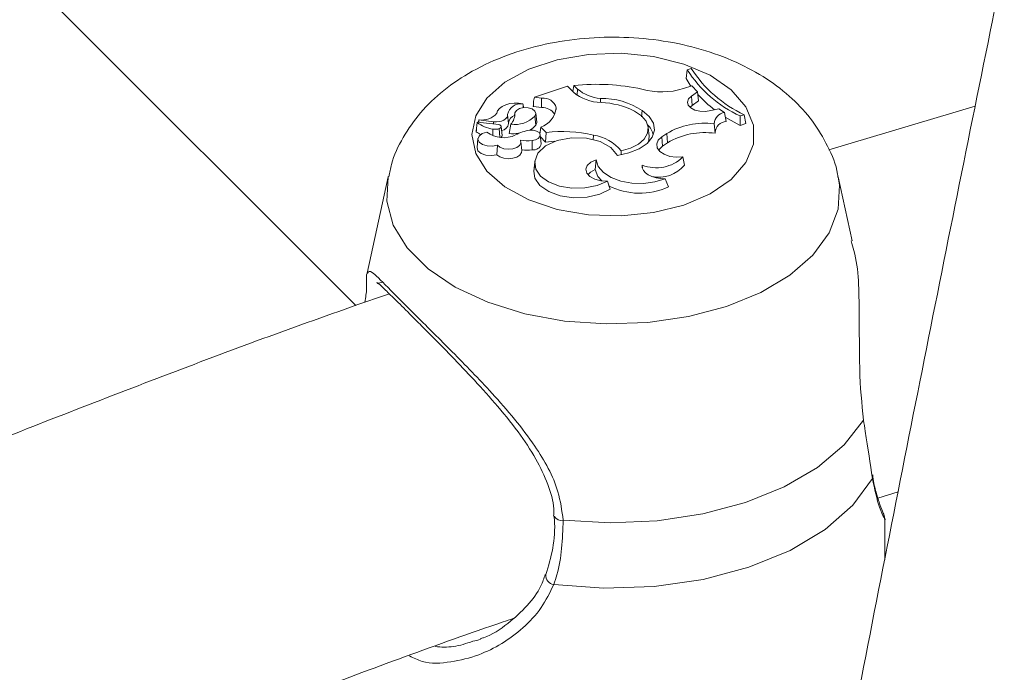
# Model space of a CAD drawing. Units: millimetres. Extents: x 0 to 42, y 0 to 29.8.
# Drawn here: x 32.1 to 32.3, y 24.3 to 24.4 of the extents above; entities that cross this region are included whole.
import ezdxf

# ---------------------------------------------------------------- set-up
doc = ezdxf.new("R2010")
doc.units = ezdxf.units.MM

msp = doc.modelspace()

# ---------------------------------------------------------------- linework, layer by layer
at = {"color": 7, "linetype": 'Continuous', "lineweight": 15}
for p, q in [((32.18282210412257, 24.37567688652226), (32.02898547355807, 24.52949684856745)), ((32.24385015345334, 24.41909501266784), (32.24363970964613, 24.41750842962094)), ((32.24459375491587, 24.41934285296509), (32.24385015345334, 24.41909501266784)), ((32.222995642314, 24.4162149687419), (32.22279446748415, 24.41508292674267)), ((32.22366355788604, 24.41554712553988), (32.222995642314, 24.4162149687419)), ((32.22180944963101, 24.41606783786711), (32.21575351515586, 24.41404941176641)), ((32.22288203530464, 24.41499536841033), (32.22180944963101, 24.41606783786711)), ((32.24315685105822, 24.41562702948298), (32.24470691073934, 24.41613616289616)), ((32.24461076797458, 24.41421858994721), (32.24574311316491, 24.41503072079121)), ((32.24574311316491, 24.41503072079121), (32.24470691073934, 24.41613616289616)), ((32.24574311316491, 24.41503072079121), (32.24595238388256, 24.41338663222897)), ((32.21357464863948, 24.41284383136669), (32.21363514510242, 24.41269674759304)), ((32.21369736987475, 24.41211715465668), (32.21363513947707, 24.41269684533351)), ((32.21575351515586, 24.41404941176641), (32.21554859982002, 24.41330980356224)), ((32.21703509077975, 24.41386544197923), (32.21575351515586, 24.41404941176641)), ((32.21703509077975, 24.41386544197923), (32.21700496223939, 24.41213259693272)), ((32.22786515677218, 24.41381239365458), (32.2278572470598, 24.4130740492309)), ((32.24474540235315, 24.41252097135409), (32.24436232241083, 24.41218625105609)), ((32.24461076797458, 24.41421858994721), (32.24474540235315, 24.41252097135409)), ((32.24474540235315, 24.41252097135409), (32.24595238388256, 24.41338663222897)), ((32.21095102519883, 24.40917626490986), (32.21077638291449, 24.41080309854411)), ((32.21212732221701, 24.41117137849379), (32.21207281278134, 24.41066548743792)), ((32.21700496223939, 24.41213259693274), (32.21552280404192, 24.41234536028676)), ((32.21616094161344, 24.40945778270793), (32.21598629932909, 24.41108461634222)), ((32.21974814482002, 24.41207048338303), (32.21971671465559, 24.41177745774917)), ((32.23553527763029, 24.41157363561843), (32.23544517882028, 24.41043262807898)), ((32.24816787129514, 24.41156790884522), (32.24964752201694, 24.41191910530963)), ((32.2507322895872, 24.41124695938858), (32.24964752201694, 24.41191910530963)), ((32.2507322895872, 24.41124695938858), (32.25101456210946, 24.40958715892432)), ((32.25360818799865, 24.41057631011208), (32.25434148941191, 24.41082071743156)), ((32.25434148941191, 24.41082071743156), (32.25464034737968, 24.40917060542451)), ((32.29687645356223, 24.41241306271916), (32.26993481457343, 24.40433169030726)), ((32.20515718537152, 24.40939212714564), (32.20498254308718, 24.40776529351139)), ((32.20914549149539, 24.40898654463022), (32.20526778906046, 24.40943671539982)), ((32.20547115983805, 24.40986799725288), (32.20542292784761, 24.4094187050062)), ((32.20821254366633, 24.40952655601073), (32.20549492625118, 24.40984286314369)), ((32.21135565953789, 24.40906185038184), (32.21108971053292, 24.40734921225213)), ((32.2158229685639, 24.41056057246863), (32.21598352418778, 24.40888732376354)), ((32.24879059234812, 24.40915082488011), (32.24898644730536, 24.40739413321683)), ((32.25360818799865, 24.41057631011208), (32.25358723901574, 24.40881960733866)), ((32.25358723901574, 24.40881960733866), (32.25464034737968, 24.40917060542451)), ((32.20978621011476, 24.40700092216289), (32.20961156783041, 24.40862775579715)), ((32.21689329852441, 24.40849520613529), (32.21671984376934, 24.40725158324655)), ((32.21696406100371, 24.40545983423426), (32.21678941871937, 24.40708666786852)), ((32.21689329852441, 24.40849520613529), (32.21786954032704, 24.40751907011057)), ((32.21786954032704, 24.40751907011057), (32.21778255890617, 24.40577093596142)), ((32.23682308921963, 24.40686108403673), (32.23664844693528, 24.40848791767102)), ((32.23916729015066, 24.406736882395), (32.24007585828017, 24.40734540818245)), ((32.24007585828017, 24.40734540818245), (32.24020839711026, 24.40564637785247)), ((32.20532805973946, 24.40642113675097), (32.20515341745512, 24.40479430311672)), ((32.21340910616159, 24.40420783233309), (32.21323446387726, 24.40583466596734)), ((32.2152893737384, 24.40606695430233), (32.2153211082103, 24.40433422987739)), ((32.21682822642446, 24.4067251650392), (32.21778255890617, 24.40577093596142)), ((32.2265667478954, 24.40706691628312), (32.22653407317858, 24.40618999542752)), ((32.23916729015066, 24.406736882395), (32.2392998289819, 24.40503785206581)), ((32.2392998289819, 24.40503785206581), (32.24020839711026, 24.40564637785247)), ((32.20889683547948, 24.40522842633657), (32.20882351668062, 24.40345189269788)), ((32.23171017423665, 24.40412951779028), (32.23167288922852, 24.40349958037171)), ((32.21579306356819, 24.40204210364519), (32.21561842128384, 24.40041527001092)), ((32.21582584889015, 24.40242948343243), (32.2156512066058, 24.40080264979816)), ((32.22705511823265, 24.40251195958966), (32.22690188318241, 24.40070813044562)), ((32.24305909348818, 24.4030247118129), (32.24333548037246, 24.40154100913313)), ((32.2156512066058, 24.40080264979816), (32.21563624269783, 24.400549542038)), ((32.23555094147398, 24.40153775597634), (32.23559817638548, 24.40101961189739)), ((32.18878465176212, 24.39936396692108), (32.18492479693255, 24.38162905581704)), ((32.22918921266055, 24.39859811574753), (32.22967223966672, 24.39711937346127)), ((32.23977624238685, 24.39901675181018), (32.24037578786583, 24.397526027956)), ((32.27419543100996, 24.38760729082058), (32.27163668894691, 24.39936396692107)), ((32.18788061720181, 24.37999676940978), (32.18698063922448, 24.37981378083339)), ((32.27895410763018, 24.34018327848007), (32.28268918869527, 24.34137235853707)), ((32.28021067034817, 24.32879815284213), (32.28021067034817, 24.33631352143225))]:
    msp.add_line(p, q, dxfattribs=at)
at = {"color": 8, "linetype": 'Continuous', "lineweight": 15}
for p, q in [((32.22366355788604, 24.41554712553988), (32.22356336532295, 24.41443396235747)), ((32.20821254366633, 24.40952655601073), (32.20820372813738, 24.40909587595276)), ((32.20807793474257, 24.40816312047421), (32.20804299531609, 24.40696284415186)), ((32.20925861140409, 24.40824874163224), (32.20934013726595, 24.40665945487568))]:
    msp.add_line(p, q, dxfattribs=at)
at = {"color": 7, "linetype": 'Continuous', "lineweight": 15, "flags": 128}
for points in [[(32.24320806391481, 24.39415929074659), (32.23766605933434, 24.39277923400205), (32.23172213280421, 24.39217419340338), (32.22569672294219, 24.39237678684585), (32.21991466115355, 24.39337609246456), (32.21468765988597, 24.39511823743493), (32.21029750813072, 24.39750930227068), (32.2069808801053, 24.40042038404759), (32.204916576085, 24.40369454559359), (32.20421588323393, 24.40715527601223), (32.20491657608501, 24.41061600643087), (32.2069808801053, 24.41389016797686), (32.21029750813072, 24.41680124975377), (32.21468765988597, 24.41919231458952), (32.21991466115356, 24.42093445955989), (32.22569672294219, 24.4219337651786), (32.23172213280421, 24.42213635862107), (32.23766605933434, 24.4215313180224), (32.24320806391481, 24.42015126127786), (32.24804937564421, 24.41807058760376), (32.25192899815405, 24.41540146665644), (32.25463777999064, 24.41228779143705), (32.25602969002403, 24.40889742098259), (32.25602969002403, 24.40541313104186), (32.25463777999064, 24.40202276058741), (32.25192899815405, 24.39890908536801), (32.24804937564421, 24.39623996442069), (32.24320806391481, 24.39415929074659)], [(32.24363970964613, 24.41750842962094), (32.24441751744968, 24.4162697177282), (32.24454842083176, 24.41608410521831)], [(32.21357464863948, 24.41284383136669), (32.21278016127705, 24.41295183254954), (32.21196395082909, 24.41295374932584), (32.21116796768638, 24.41284948317991), (32.21043312262625, 24.41264439303063), (32.2097971841403, 24.41234901980151), (32.20929283726468, 24.41197854465377), (32.20894600368246, 24.41155200872718), (32.20877450943877, 24.41109133449145)], [(32.24461076797458, 24.41421858994721), (32.2440949537503, 24.4137183247281), (32.24389936316007, 24.4131471986069), (32.24404661462933, 24.4125712575707), (32.24451967975006, 24.41205710441146), (32.24526385247451, 24.41166419666692), (32.24619307541479, 24.41143797085077), (32.24719989166424, 24.4114045880976), (32.24816787129514, 24.41156790884522)], [(32.20821254366633, 24.40952655601073), (32.20871180992984, 24.40950022088736), (32.20920787815032, 24.40954210584456), (32.20967316644083, 24.40964988203701), (32.21008180430916, 24.40981755700111), (32.21041107108299, 24.41003580784192), (32.21064265920187, 24.41029249959538), (32.21076369213584, 24.41057335994446), (32.21076744033317, 24.41086277277408)], [(32.2158229685639, 24.41056057246863), (32.21598992726578, 24.41102600119727), (32.21580762042798, 24.4114895067855), (32.21530885728872, 24.41186767346324), (32.21458339881831, 24.41209244365914), (32.21376180369504, 24.41212336612632), (32.21299193203458, 24.41195487583714), (32.21241233542951, 24.41161729550522), (32.21212732221701, 24.41117137849379)], [(32.23098473282619, 24.40332664138882), (32.23311771973906, 24.4037646680044), (32.23498004402732, 24.40450780303847), (32.2364435896007, 24.4055049235176), (32.23740767381334, 24.40668743388187), (32.23780597379075, 24.407973984924), (32.23761108902265, 24.40927607009844), (32.23683642634407, 24.41050411420993), (32.23553527763029, 24.41157363561843)], [(32.23171017423665, 24.40412951779028), (32.23343064729175, 24.40464572923221), (32.23486626113989, 24.40539811839471), (32.23592211801441, 24.40633695041956), (32.2365284230611, 24.40740016609601), (32.23664509795741, 24.40851748413408), (32.23626443019271, 24.40961504693859), (32.23541158288503, 24.4106203027861), (32.23414293143424, 24.41146680168037)], [(32.20551634466342, 24.40989321054069), (32.20550152449855, 24.40989155910825), (32.20548839741856, 24.40988725839159), (32.20547834211499, 24.40988076008001), (32.20547241466141, 24.40987274666859), (32.20547123759766, 24.40986405977805), (32.20547493454666, 24.4098556117623), (32.20548311723071, 24.40984828988706), (32.20549492625118, 24.40984286314369)], [(32.21598352418778, 24.40888732376354), (32.2161648618515, 24.40939582610727), (32.21616094161344, 24.40945778270793)], [(32.25084299520798, 24.41036662991348), (32.25191808176315, 24.40971823464987), (32.25358723901574, 24.40881960733866)], [(32.20498254308718, 24.40776529351139), (32.20498865485327, 24.40772226118317), (32.20501629571304, 24.40768133174169)], [(32.20694556648952, 24.40760944691963), (32.20609359056536, 24.40733131951292), (32.20551843671502, 24.40687413975974), (32.20532386949729, 24.40632038829612), (32.20554499114004, 24.40576996843708), (32.20614190868299, 24.40532218243679), (32.20700693113972, 24.40505781618713), (32.20798399822562, 24.40502456448703), (32.20889683547948, 24.40522842633657)], [(32.2152893737384, 24.40606695430233), (32.21592412772745, 24.40618069673262), (32.21643192168579, 24.40642824370518), (32.21673246941062, 24.40677045610439), (32.21677825195217, 24.4071532274691), (32.21656203073199, 24.40751603864795), (32.21611799201883, 24.40780152635135), (32.21551634181179, 24.40796455273691), (32.21485220572184, 24.407979342056)], [(32.20889683547948, 24.40522842633657), (32.20937674860247, 24.40482468901999), (32.2100801720856, 24.40455108298694), (32.21090857816753, 24.40444593193654), (32.21174593291042, 24.40452396426191), (32.21247494894725, 24.40477425006021), (32.21299351379557, 24.40516173207222), (32.21322899264173, 24.40563213611444), (32.21314840222017, 24.40611957320495)], [(32.23098473282619, 24.40332664138882), (32.22979702537812, 24.40476215568693), (32.22781185909607, 24.40586554682308), (32.22528199837059, 24.40649632380134), (32.22252956166108, 24.40657417195995), (32.21990500726097, 24.4060891791608), (32.21774251064936, 24.40510309786785), (32.21631741507736, 24.40374148241844), (32.21581117305956, 24.40217770262164)], [(32.21944143150107, 24.40593458553938), (32.21887455145037, 24.4058918059534), (32.21778255890617, 24.40577093596142)], [(32.23670156823631, 24.40575198778972), (32.23682396433075, 24.40685280740219), (32.23682308921963, 24.40686108403673)], [(32.23916729015066, 24.406736882395), (32.23851672436693, 24.40613036118882), (32.23822236249575, 24.40543751250102), (32.23831297289851, 24.40472604931819), (32.2387797001049, 24.40406550384526), (32.23957693026932, 24.40352043203439), (32.24062674907024, 24.40314410444937), (32.24182655637634, 24.40297330006541), (32.24305909348818, 24.4030247118129)], [(32.20515341745512, 24.40479430311672), (32.20515203315016, 24.40478029634233), (32.20531926050711, 24.40418404068239), (32.20589766395294, 24.40368070404436), (32.20678423156752, 24.4033599291749), (32.20782106831585, 24.40327884511685), (32.20882351668062, 24.40345189269788)], [(32.20882351668062, 24.40345189269788), (32.20935146192959, 24.40306683392063), (32.21007622072249, 24.40280972493651), (32.21090979675315, 24.40271178253255), (32.2117509817129, 24.40278489834753), (32.21249764345793, 24.4030201950533), (32.21305912634364, 24.40338910419208), (32.21336725814445, 24.40384683480466), (32.21340910616159, 24.40420783233309)], [(32.2392998289819, 24.40503785206581), (32.23866237980786, 24.40443628331852), (32.23857103194668, 24.40429248121632)], [(32.21581117305956, 24.40217770262164), (32.21595858473516, 24.40079794167825), (32.21682181654417, 24.39950850529073), (32.2183200460126, 24.39843012051963), (32.22031299724817, 24.39766375413219), (32.22261407466009, 24.39728115930843), (32.2250078334891, 24.39731815755063), (32.22727015142103, 24.39777128479566), (32.22918921266055, 24.39859811574753)], [(32.22705511823265, 24.40251195958966), (32.22608501378026, 24.40206637311874), (32.22543196058552, 24.40145805451598), (32.2251724379992, 24.40075824424412), (32.22533683882708, 24.40004889739611), (32.22590591001493, 24.39941308589752), (32.22681300738222, 24.39892526991643), (32.2279519003519, 24.39864257779984), (32.22918921266055, 24.39859811574753)], [(32.22705511823265, 24.40251195958966), (32.22746183026742, 24.40129850810269), (32.22840923906749, 24.40019014843876), (32.22983006916515, 24.39926558518115), (32.23162342746189, 24.39859047153636), (32.23366196764407, 24.39821274730209), (32.23580093304042, 24.3981592346638), (32.2378884357885, 24.39843373355218), (32.23977624238685, 24.39901675181018)], [(32.21561842128384, 24.40041527001092), (32.2158035180795, 24.39910225946516), (32.21674009538071, 24.39775629406645), (32.21835360674882, 24.39664438868481), (32.22048492321493, 24.3958762025147), (32.22292384843435, 24.39552749620809), (32.22542984883349, 24.39563266014864), (32.22775577569838, 24.3961813227767), (32.22967223966672, 24.39711937346127)], [(32.22690188318239, 24.4007081304456), (32.22602290465584, 24.40022915565973), (32.22555868402941, 24.39973404036321)], [(32.22690188318239, 24.4007081304456), (32.22740741667582, 24.39945412670264), (32.22812845322147, 24.39862098118065)], [(32.23555094147398, 24.40153775597634), (32.23557897710261, 24.40104410733743), (32.23578492411885, 24.40056471613338), (32.23615970568488, 24.40012071088683), (32.23668680380721, 24.39973166053197), (32.23734298734488, 24.39941471194), (32.23809933589088, 24.39918383419389), (32.23892251440014, 24.39904920291983), (32.23977624238685, 24.39901675181018)], [(32.27630199554128, 24.35456294703593), (32.27273523455857, 24.34998915504532), (32.26781955088847, 24.34585317322264), (32.26171087504668, 24.34228619914319), (32.25460298048124, 24.33940138087447), (32.24672133688055, 24.3372902278037), (32.23831595804404, 24.33601970786641), (32.22965347118875, 24.33563012325499), (32.22100865926112, 24.33613383199194)], [(32.27793169203185, 24.34383275984584), (32.27434817491964, 24.33888605786612), (32.2692416122273, 24.33440732806853), (32.26278821527021, 24.33055111724246), (32.25521067035135, 24.32745049101801), (32.24677045456167, 24.32521244219219), (32.23775881303342, 24.32391419874617), (32.22848670899242, 24.32360055895214), (32.21927409340141, 24.3242823455267)], [(32.27800094559892, 24.3444715134702), (32.27801578176965, 24.34429177112384), (32.27793169203185, 24.34383275984584)]]:
    msp.add_lwpolyline(points, dxfattribs=at)
at = {"color": 8, "linetype": 'Continuous', "lineweight": 15, "flags": 128}
for points in [[(32.25108652594118, 24.37548568254336), (32.24408705194946, 24.37362666081294), (32.2366150344254, 24.37254177103434), (32.22892492396409, 24.37226795782778), (32.22127859805402, 24.37281454557361), (32.21393644315331, 24.37416292088172), (32.20714848754115, 24.37626716644817), (32.20114588690465, 24.37905562471397), (32.19613305260918, 24.38243333807726), (32.19228069071443, 24.38628528256058), (32.18971998878432, 24.39048028481445), (32.18853814845187, 24.39487548906845), (32.18877541587212, 24.39932122191319), (32.18879295647128, 24.39940188160811)], [(32.27164222391028, 24.39933842511309), (32.27188319225712, 24.3978430633068), (32.27164592483686, 24.39339733046206), (32.26999762952132, 24.38905246312654), (32.26699443703055, 24.38495642054626), (32.26273861748288, 24.38124868853862), (32.25737509770874, 24.37805552947022), (32.25108652594118, 24.37548568254336)]]:
    msp.add_lwpolyline(points, dxfattribs=at)
at = {"color": 7, "linetype": 'Continuous', "lineweight": 15}
for centre, radius, start, end in [((32.26313742305287, 24.43134007893747), 0.02284601533206215, 212.4105722195973, 245.3479195386752), ((32.26403406083777, 24.4317430758088), 0.02305842624531863, 212.5322357104474, 245.1434177683435), ((32.22704399152878, 24.37485140411085), 0.0415612031870159, 78.24101723076969, 95.58986942083085), ((32.22813562221058, 24.42115819889415), 0.008098188374599698, 229.5536253305925, 268.8632933559865), ((32.2283550642059, 24.42095456852883), 0.007158957412087573, 229.0550394298621, 266.0760231483939), ((32.23919399216761, 24.42805797565863), 0.01304732437738788, 253.6172816422911, 287.6817511953363), ((32.26212417272156, 24.42935345731544), 0.02204906055466193, 222.2679450379106, 233.0438906364942), ((32.21331719807266, 24.41022917450553), 0.002627301142996229, 84.37653345144933, 166.0450230339587), ((32.21737689246707, 24.41143421996984), 0.002455131127326452, 15.02002312737486, 98.00267421922491), ((32.22814707622908, 24.40051973809557), 0.01329564479033541, 56.24203400125995, 91.21498475170834), ((32.22749682279566, 24.39848753315007), 0.01458191248147685, 62.88502437464935, 88.1209075582116), ((32.20616354760232, 24.41316238442862), 0.003332622023823346, 258.8018706998754, 321.5780773402192), ((32.21272573324567, 24.40903261840921), 0.001795251012775479, 109.8369753051204, 173.4710405083123), ((32.20915372767607, 24.4110632148996), 0.002975561099528706, 317.7318921779554, 2.083198050448801), ((32.21550785894571, 24.41239572995379), 5.254006822884537e-05, 109.9309871417889, 286.5260622540677), ((32.21538232739088, 24.41262914224822), 0.004401415857680661, 290.0775718113269, 352.7079440970296), ((32.2171140224351, 24.40923665391191), 0.002897995877528225, 35.0726113722045, 92.15671970311557), ((32.25109284165598, 24.40896558528778), 0.002309689499071722, 98.9808377524592, 175.3998760889156), ((32.20523139919396, 24.4093800613949), 6.733423094969451e-05, 57.28665148268631, 190.3691708511185), ((32.20905067477089, 24.41463817148207), 0.006547710188845112, 233.6002691142267, 261.4564063520021), ((32.2092115047521, 24.40861909251095), 0.0003733347157959392, 277.2487926216978, 100.1846213893026), ((32.20947750013072, 24.40937995435076), 0.001487536727175386, 278.1696728790692, 352.1297224030099), ((32.21209277036587, 24.41427202719011), 0.005262059933729339, 261.9475082801987, 315.1443120016871), ((32.23391306219297, 24.40627351428516), 0.003767201741599361, 12.33306942245111, 45.52815249813641), ((32.24707482634457, 24.39549712640057), 0.01376108044992015, 82.83757868795004, 120.5710205459606), ((32.2512363705121, 24.40731657537249), 0.002281391819337638, 95.57939797458893, 174.6823780894287), ((32.2081589097521, 24.41165358163618), 0.005065055994037689, 231.6509960052894, 242.4705551795598), ((32.2100235759445, 24.41168432519937), 0.005106738215314561, 232.9339759235255, 295.8708998786564), ((32.20849507554787, 24.41059424582084), 0.00246665297568094, 260.2638027019774, 288.031708672242), ((32.21186082772248, 24.41499407158516), 0.007683651211601858, 264.2402040230706, 277.1037090383417), ((32.21620330336465, 24.39978772667196), 0.008302290493620385, 99.36585186682109, 118.4208562028108), ((32.21340940163654, 24.41091377526025), 0.00327606663200833, 296.4596747434883, 321.7887740156071), ((32.22098319257304, 24.38353862198034), 0.02418174358552538, 76.64995828864757, 97.39796948474583), ((32.24710189528595, 24.39394161275613), 0.01358388173751647, 82.02538051238743, 120.4958737306962), ((32.2093729503939, 24.4069948667358), 0.0004133040830684822, 295.1920758170954, 0.8394856085425786), ((32.21436626667486, 24.4120898462349), 0.006093221962323236, 258.4705260081903, 278.7137109477355), ((32.21555401847722, 24.4057561139891), 0.001440833654398486, 260.6973387709513, 348.133572935582), ((32.2253810782567, 24.39901898655001), 0.008134800887617949, 38.91970332394229, 81.61912802871069), ((32.21436462935232, 24.41069485088602), 0.006432134281984392, 261.236263168148, 278.5517817486918), ((32.23816545299766, 24.4080352873514), 0.00700382641685581, 248.0808674625415, 314.3235634782518), ((32.23857187047179, 24.40546657266692), 0.006172684046964019, 258.3765185720665, 320.508977522637), ((32.23509010452534, 24.40889223116978), 0.0125351116418147, 242.8445159088241, 294.940080731359)]:
    msp.add_arc(centre, radius, start, end, dxfattribs=at)
at = {"color": 8, "linetype": 'Continuous', "lineweight": 15}
for centre, radius, start, end in [((32.22065127257159, 24.33749928697183), 0.001411450512044299, 205.9487108082842, 284.6672641838502), ((32.21951045861157, 24.32594524806169), 0.001679617025832785, 174.3231660345231, 261.9101609213851)]:
    msp.add_arc(centre, radius, start, end, dxfattribs=at)
at = {"color": 7, "linetype": 'Continuous', "lineweight": 15}
for points, knots in [([(32.54369264760305, 26.41462072861286), (32.5307412286443, 26.41130870477149), (32.49618158332278, 26.40247088015794), (32.44019168674838, 26.38698371736819), (32.37573394708222, 26.36827856895478), (32.3114918552449, 26.34853886486486), (32.2474793842697, 26.32782785827275), (32.18372115779067, 26.30613774977415), (32.12023883393426, 26.28348020246387), (32.05705474453673, 26.25986208514486), (31.99419091084465, 26.23529196843295), (31.93166929811547, 26.20977838054424), (31.86951173829189, 26.18333027095863), (31.80773994165483, 26.15595688237618), (31.74637548467639, 26.12766778111266), (31.6854398064036, 26.09847284594444), (31.62495419928743, 26.06838226657202), (31.56493980176678, 26.03740653939506), (31.50541758920252, 26.00555646306346), (31.44640836865283, 25.97284313565869), (31.38793277246176, 25.93927795132165), (31.33001125145474, 25.90487259656653), (31.27266406818446, 25.86963904652377), (31.21591129022963, 25.83358956110854), (31.15977278354796, 25.79673668111797), (31.10426820588459, 25.75909322425887), (31.04941700023728, 25.72067228110788), (30.9952383883789, 25.68148721100604), (30.94175136443827, 25.64155163788998), (30.88897468853943, 25.60087944606149), (30.83692688049979, 25.55948477589761), (30.78562621358684, 25.51738201950295), (30.73509070985329, 25.47458581759329), (30.68533813584833, 25.43111105686951), (30.63638599364073, 25.38697286341662), (30.58825151334407, 25.34218659684853), (30.54095164542136, 25.29676784384482), (30.49450305744175, 25.2507324158331), (30.44892212820214, 25.20409634427329), (30.40422494189598, 25.15687587588929), (30.36042728232737, 25.10908746784713), (30.31754462716784, 25.06074778287779), (30.2755921422536, 25.01187368434298), (30.23458467592059, 24.96248223124039), (30.19453675337504, 24.91259067314526), (30.15546257109727, 24.86221644508368), (30.11737599127662, 24.81137716233241), (30.08029053627592, 24.76009061513937), (30.04421938312424, 24.70837476335767), (30.00917535803725, 24.6562477309856), (29.97517093096533, 24.60372780060387), (29.94221821017048, 24.55083340770064), (29.91032893683392, 24.49758313487423), (29.87951447969777, 24.44399570590216), (29.84978582974542, 24.39008997966551), (29.82115359492682, 24.3358849439161), (29.79362799493664, 24.28139970887437), (29.76721885605517, 24.22665350064536), (29.74193560606395, 24.17166565444067), (29.71778726925012, 24.11645560759433), (29.694782461516, 24.06104289236158), (29.67292938561252, 24.00544712849057), (29.65223582651766, 23.94968801555826), (29.63270914698321, 23.89378532506433), (29.61435628327556, 23.83775889227847), (29.59718374113808, 23.7816286078402), (29.5811975920045, 23.72541440911267), (29.56640346949418, 23.66913627129663), (29.55280656622111, 23.61281419831416), (29.54041163094885, 23.55646821347685), (29.5292229661237, 23.50011834995763), (29.51924442581737, 23.44378464109087), (29.51047941410876, 23.38748711053038), (29.50293088393213, 23.33124576230028), (29.49660133641544, 23.27508057077894), (29.4914928207284, 23.21901147066067), (29.4876069344546, 23.16305834694451), (29.48494482449601, 23.10724102500318), (29.48350718851131, 23.05157926078772), (29.48329427688173, 22.99609273122575), (29.48430589519033, 22.94080102487166), (29.48654140719186, 22.88572363286672), (29.48999973824171, 22.83087994026491), (29.49467937914383, 22.77628921777709), (29.50057839036941, 22.72197061398085), (29.50769440659006, 22.66794314803772), (29.51602464146272, 22.61422570295052), (29.5255658925976, 22.56083701938569), (29.53631454663632, 22.50779569007443), (29.54826658436457, 22.45512015479605), (29.5614175857827, 22.40282869593488), (29.57576273505871, 22.35093943459068), (29.59129682529095, 22.29947032721016), (29.60801426301283, 22.2484391626965), (29.62590907237853, 22.19786355994256), (29.64497489897763, 22.14776096572447), (29.66520501323612, 22.0981486528842), (29.6865923133738, 22.04904371872275), (29.70912932789841, 22.00046308352406), (29.73280817621707, 21.95242357314727), (29.75762060265554, 21.90494182921928), (29.783557978544, 21.85803430577159), (29.81061135388077, 21.81171718718992), (29.83877141693677, 21.76600646969355), (29.8680284941265, 21.7209179598666), (29.89837254998344, 21.67646727211041), (29.92979318693684, 21.63266982568294), (29.96227964496623, 21.58954084128826), (29.99582080121376, 21.54709533719176), (30.03040516963573, 21.50534812484923), (30.06602090077576, 21.46431380405151), (30.10265578173501, 21.42400675759381), (30.14029723642629, 21.38444114550824), (30.17893232613567, 21.34563089884108), (30.21854775061911, 21.30758971321701), (30.25912984916495, 21.27033104150013), (30.30066460398413, 21.23386808837811), (30.34313763730361, 21.1982137965928), (30.3865342345024, 21.16338086347654), (30.43083927265861, 21.12938164377982), (30.47603750488503, 21.0962284767194), (30.52211251914472, 21.06393242940206), (30.56905064801134, 21.03250795241945), (30.6168263986069, 21.00195546532014), (30.6654568717953, 20.97232633267095), (30.71038138388312, 20.94606267731745), (30.73943961348208, 20.93009302200489), (30.75171674472806, 20.92334582656554)], [0, 0, 0, 0, 0.004831939570646012, 0.01289357701332621, 0.02095521027595912, 0.02901683885474931, 0.03707846287483376, 0.04514008302590012, 0.05320170049951502, 0.0612633169273853, 0.06932493432049752, 0.07738655500903734, 0.08544818158293743, 0.09350981683305444, 0.1015714636926649, 0.1096331251793791, 0.1176948035002277, 0.1257565015055252, 0.1338182221531159, 0.1418799682722712, 0.1499417425051063, 0.1580035472475828, 0.1660653845898549, 0.1741272562559389, 0.1821891635425552, 0.1902511072570363, 0.1983130876542102, 0.206375104372217, 0.2144371563671602, 0.2224992418465919, 0.2305613582018021, 0.2386235019389174, 0.2466856686088997, 0.2547478520089291, 0.2628100438812283, 0.2708722360781247, 0.2789344191832647, 0.2869965824378095, 0.2950587136668003, 0.303120799206031, 0.3111828238298763, 0.3192447706806272, 0.3273066211999882, 0.3353683550633509, 0.3434299501177373, 0.3514913823242593, 0.3595526257060583, 0.3676136523028692, 0.375674432133337, 0.3837349331664291, 0.39179512130333, 0.3998549603711994, 0.4079144121305565, 0.4159734362977675, 0.4240319905844345, 0.4320900307554233, 0.4401475107073224, 0.4482043825691268, 0.4562605968268891, 0.4643161024740169, 0.4723708471888459, 0.4804247775408406, 0.4884778392267409, 0.4965299773375669, 0.504581136657112, 0.512631261992337, 0.5206802985353407, 0.5287281922564073, 0.5367748903268422, 0.5448203415698128, 0.5528644969367603, 0.5609073100061311, 0.5689487375006316, 0.5769887398183231, 0.5850272815721849, 0.5930643321321184, 0.6010998661625959, 0.609133864148604, 0.6171663129020255, 0.625197206040205, 0.6332265444281242, 0.6412543365755339, 0.6492805989804878, 0.6573053564109724, 0.6653286421167016, 0.6733504979639269, 0.6813709744869471, 0.6893901308510553, 0.6974080347229102, 0.7054247620458495, 0.7134403967190112, 0.721455030181063, 0.7294687609007937, 0.7374816937787968, 0.7454939394660529, 0.7535056136068742, 0.7615168360153751, 0.7695277297957039, 0.7775384204178268, 0.785549034761225, 0.7935596581031523, 0.8015704171775574, 0.8095814378807397, 0.817592843952235, 0.8256047560468951, 0.8336172908503765, 0.8416305602495611, 0.8496446705684811, 0.8576597218786907, 0.8656758073917246, 0.8736930129394692, 0.8817114165467262, 0.8897310880983692, 0.897752089101897, 0.9057744725444463, 0.9137982828418874, 0.9218235558760484, 0.9298503191151423, 0.9378785918110181, 0.9459083852663435, 0.9539397031639517, 0.9619725419501689, 0.9700068912637059, 0.9780427344015139, 0.9860800488133042, 0.9941188066163911, 1, 1, 1, 1]), ([(32.79757447070409, 26.20053816486283), (32.79410745418437, 26.19176034284438), (32.78481706611308, 26.16823885902445), (32.76976366806971, 26.12894142925865), (32.75241813660755, 26.08277411764496), (32.73514616045968, 26.0356911673507), (32.71794979997134, 25.98776067391509), (32.70083474757892, 25.93898429924072), (32.68380582120546, 25.88938196298633), (32.66686815500349, 25.83896915195791), (32.65002686600663, 25.78776298401125), (32.63328713028249, 25.73578057177803), (32.61665415061748, 25.68303944857689), (32.60013315430456, 25.62955744211976), (32.5837293837965, 25.57535269619772), (32.56744809008858, 25.52044365282395), (32.55129452609358, 25.46484904505831), (32.53527394065915, 25.40858788705843), (32.51939157298135, 25.35167946495607), (32.50365264741722, 25.29414332758836), (32.48806236864068, 25.23599927733687), (32.47262591710884, 25.17726736099938), (32.45734844480553, 25.11796786070693), (32.44223507123444, 25.05812128487581), (32.42729087963718, 24.99774835919013), (32.41252091341492, 24.93687001760989), (32.39793017273463, 24.87550739339972), (32.38352361130364, 24.81368181017423), (32.36930613329784, 24.75141477295587), (32.3552825904311, 24.68872795924222), (32.34145777915445, 24.62564321007915), (32.32783643797562, 24.56218252113774), (32.31442324488999, 24.49836803379203), (32.30122281491584, 24.43422202619598), (32.28823969772694, 24.36976690435774), (32.27547837537707, 24.30502519320989), (32.26294326011116, 24.24001952767432), (32.250638692259, 24.17477264372095), (32.23856893820739, 24.10930736941941), (32.22673818844785, 24.04364661598325), (32.21515055569675, 23.97781336880595), (32.20381007308578, 23.91183067848898), (32.19272069242064, 23.84572165186113), (32.18188628250642, 23.77950944298956), (32.17131062753826, 23.7132172441821), (32.1609974255566, 23.64686827698162), (32.15095029045366, 23.58048580619498), (32.14117274742766, 23.51409311314567), (32.13166823075802, 23.44771348140003), (32.12244007944945, 23.38137016470851), (32.11349153881687, 23.31508639579953), (32.10482576008602, 23.24888538254452), (32.09644579929051, 23.18279029889581), (32.08835461623533, 23.11682427581606), (32.08055507352805, 23.05101039219866), (32.07304993567966, 22.98537166577853), (32.0658418682769, 22.91993104403246), (32.05893343722889, 22.85471139506752), (32.05232710809048, 22.78973549849662), (32.04602524546593, 22.72502603629884), (32.04003011249652, 22.66060558366291), (32.03434387043652, 22.596496599811), (32.02896857832228, 22.53272141879988), (32.0239061927403, 22.46930224029608), (32.01915856770047, 22.40626112032071), (32.01472745462183, 22.34361996195943), (32.01061450243942, 22.28140050603212), (32.0068212578412, 22.21962432171593), (32.00334916564657, 22.15831279711489), (32.00019956933818, 22.09748712976789), (31.99737371176183, 22.03716831708603), (31.99487273601027, 21.97737714670919), (31.99269768650979, 21.91813418677044), (31.99084951033095, 21.8594597760553), (31.98932905874813, 21.80137401404187), (31.98813708907631, 21.74389675080565), (31.98727426681797, 21.6870475767718), (31.98674116815808, 21.63084581229506), (31.9865382828511, 21.57531049704652), (31.98666601755117, 21.52046037918353), (31.98712469964489, 21.46631390427804), (31.98791458165568, 21.41288920397581), (31.98903584630062, 21.36020408435832), (31.99048861229378, 21.30827601397666), (31.99227294100656, 21.25712211152687), (31.99438884411411, 21.20675913313542), (31.99683629237954, 21.15720345922554), (31.99961522575412, 21.10847108093774), (32.00272556500286, 21.06057758608409), (32.00616722510196, 21.01353814462567), (32.00994013069815, 20.96736749367764), (32.01404423397104, 20.92207992206983), (32.01847953529974, 20.87768925452405), (32.023246107204, 20.83420883555891), (32.02834412211059, 20.79165151330215), (32.03377388458561, 20.75002962349012), (32.03953586877395, 20.70935497407357), (32.04563076189422, 20.66963883104518), (32.05205951474539, 20.63089190637839), (32.05882340027915, 20.59312434935019), (32.06592408135778, 20.55634574305274), (32.07336368881697, 20.52056510863763), (32.08114491082632, 20.48579092085622), (32.08927109419177, 20.45203113986092), (32.09774635751953, 20.41929326613778), (32.10657571481723, 20.3875844280001), (32.11576520577341, 20.35691151443485), (32.1253220250748, 20.32728137036077), (32.1352546368995, 20.29870107646232), (32.14557285111189, 20.2711783412165), (32.1562878234751, 20.24472203713872), (32.1674119224342, 20.2193429135157), (32.17895838011437, 20.19505450780909), (32.19094042888293, 20.17187461521443), (32.20336843978091, 20.14982942369091), (32.21624901252033, 20.12895180745246), (32.22958270909535, 20.10928135722538), (32.24336341304647, 20.09086120995783), (32.25757517091376, 20.07373762924233), (32.27219153076407, 20.05795558207991), (32.28717681056612, 20.04355318336593), (32.30248935456971, 20.03055649453643), (32.31808598977469, 20.01897638810692), (32.33392633086287, 20.00880851176278), (32.34997571768299, 20.00003613975414), (32.36620631766141, 19.99263466995459), (32.3825967634092, 19.98657627471137), (32.39913113419971, 19.98183368073357), (32.41579802370141, 19.97838276340199), (32.43258714290098, 19.97620454908068), (32.44948618466562, 19.97528522347848), (32.4664874399551, 19.97561466582214), (32.48359130400236, 19.97718805966527), (32.50080890238069, 19.9800087405337), (32.51815435173532, 19.98408867283611), (32.53564235325073, 19.98944765500424), (32.55328504244181, 19.99611124461987), (32.57108856330681, 20.00410725413765), (32.58905013263057, 20.01346116357262), (32.607156507526, 20.02419104236142), (32.62538451754842, 20.0363040964675), (32.64370386727829, 20.0497926335351), (32.66208103105939, 20.06464296196922), (32.68048479532258, 20.08080766556526), (32.69888546395523, 20.09832591374683), (32.71454805144033, 20.11414032377457), (32.72406054153451, 20.12459090996419), (32.72746164315695, 20.12832741904782)], [0, 0, 0, 0, 0.004181480191960968, 0.01120490008476164, 0.01822485146977471, 0.02524159960715784, 0.0322553866956058, 0.03926643405998407, 0.04627494419337043, 0.05328110259439452, 0.06028507941827248, 0.06728703095950306, 0.07428710098297941, 0.08128542191907748, 0.08828211593688971, 0.09527729590861848, 0.1022710662766648, 0.1092635238339719, 0.1162547584269102, 0.1232448535891311, 0.1302338871137897, 0.1372219315708553, 0.1442090547753334, 0.1511953202117512, 0.1581807874195135, 0.1651655123433807, 0.1721495476526885, 0.179132943032727, 0.1861157454511438, 0.193097999402125, 0.2000797471305434, 0.2070610288384236, 0.2140418828754223, 0.2210223459151798, 0.2280024531189952, 0.2349822382883107, 0.2419617340071935, 0.2489409717760445, 0.2559199821375254, 0.2628987947957638, 0.2698774387296282, 0.2768559423010278, 0.2838343333588886, 0.2908126393396618, 0.2977908873650045, 0.3047691043372621, 0.3117473170334906, 0.3187255449310815, 0.3257038131647003, 0.3326821486373807, 0.3396605784687494, 0.3466391300902378, 0.3536178313423227, 0.3605967105745254, 0.3675757967487697, 0.3745551195468715, 0.3815347094829264, 0.3885145980213814, 0.3954948177017348, 0.4024754022707341, 0.4094563868232196, 0.4164378079526275, 0.423419703912468, 0.430402114790143, 0.4373850826945584, 0.4443686519592632, 0.4513528693629316, 0.4583377843692348, 0.4653234493884544, 0.472309920063342, 0.4792972555821013, 0.4862855190217718, 0.4932747777255018, 0.5002651037178154, 0.50725657416243, 0.5142492718675834, 0.5212432858447743, 0.5282387119271419, 0.5352356534548275, 0.5422342220353075, 0.5492345383878137, 0.5562367332818798, 0.5632409485813245, 0.570247338406137, 0.5772560704261117, 0.5842673273012802, 0.5912813082856025, 0.5982982310114154, 0.6053183334730516, 0.6123418762283358, 0.6193691448361753, 0.6264004525464784, 0.633436143254678, 0.6404765947258046, 0.6475222220809939, 0.6545734815200314, 0.6616308742236118, 0.6686949503335651, 0.6757663128408844, 0.6828456211096695, 0.6899335936143757, 0.6970310092461112, 0.7041387062186144, 0.7112575771303814, 0.7183885580510445, 0.7255326085082626, 0.7326906778373315, 0.7398636513714563, 0.7470522672364877, 0.7542569909516978, 0.7614778306907656, 0.7687140714721886, 0.775963903353736, 0.783223920631829, 0.7904881375187481, 0.7977446043909505, 0.8049796027644424, 0.8121751278532316, 0.8193092592599579, 0.8263576381308217, 0.8332961483833017, 0.8401043617600782, 0.8467687989774536, 0.8532850040914881, 0.8596579416587408, 0.8659009373261709, 0.8720338154518177, 0.8780808928779814, 0.8840692402004825, 0.8900273481330285, 0.8959810218969607, 0.901952563545021, 0.9079699474519372, 0.914059491057476, 0.9202449589861771, 0.9265464300511896, 0.9329789473960995, 0.9395511113412099, 0.9462639414151491, 0.9531104530062013, 0.9600763423677535, 0.9671418703272937, 0.974284573112779, 0.9814820833126671, 0.9887143548867188, 0.9959649234296236, 1, 1, 1, 1]), ([(32.26256135598889, 24.23775048056106), (32.26135220016123, 24.23796022809574), (32.24277384527848, 24.24118294269212), (32.20717961353186, 24.24805870401573), (32.1558451495484, 24.25842306293553), (32.10499601801373, 24.26953521156791), (32.05460809634095, 24.28129291710962), (32.00472272420591, 24.29371477291864), (31.95536334287523, 24.30678649064502), (31.90655780458537, 24.32050208180983), (31.85833237320721, 24.33485282999343), (31.81071330828983, 24.3498302500008), (31.76372641729293, 24.3654253006578), (31.71739715178755, 24.38162860187099), (31.67175055759882, 24.39843038341599), (31.62681126373048, 24.41582050644795), (31.58260346055798, 24.43378846650545), (31.53915088056576, 24.45232340257796), (31.4964767780985, 24.47141410580262), (31.45460390911523, 24.49104902967812), (31.41355451074648, 24.51121630147046), (31.37335028079979, 24.53190373509468), (31.33401235729917, 24.55309884560864), (31.29556129819919, 24.57478886550734), (31.25801706144659, 24.59696076300177), (31.22139898560815, 24.61960126247152), (31.18572577133526, 24.64269686727489), (31.1510155057452, 24.66623385677648), (31.11728572858702, 24.69019824868306), (31.08455329748191, 24.71457589563807), (31.0528343370801, 24.73935254697476), (31.02214415785536, 24.76451395255301), (30.99249735553358, 24.7900458273523), (30.96390780994089, 24.81593389331688), (30.93638868918276, 24.84216392339469), (30.90995245999184, 24.86872178712547), (30.88461090533821, 24.89559349686865), (30.86037514947901, 24.92276525335532), (30.83725569383353, 24.95022348910656), (30.81526245450862, 24.97795490687168), (30.79440483819935, 25.00594651328145), (30.77469171999456, 25.03418563424945), (30.75613183168134, 25.06265994743882), (30.73873265393096, 25.09135738265903), (30.72250493416248, 25.1202664294417), (30.70744617391949, 25.14937481562106), (30.69360280396415, 25.17867415803089), (30.68131142699177, 25.20704883799608), (30.67424913044296, 25.22570242101681), (30.67092197481909, 25.23449040849706)], [0, 0, 0, 0, 0.001515012310207174, 0.02327775767754443, 0.04503788543845477, 0.06679522197874829, 0.08854959818452034, 0.1103008504637896, 0.1320488219450646, 0.1537933638771758, 0.1755343372567645, 0.1972716147129473, 0.2190050826814306, 0.240734643903964, 0.2624602202915297, 0.2841817561934011, 0.3058992221171493, 0.3276126189471226, 0.3493219827118028, 0.3710273899514938, 0.3927289637383189, 0.4144268803995228, 0.4361213769914583, 0.4578127595656709, 0.4795014122583426, 0.5011878072196494, 0.5228725153785413, 0.5445562180094397, 0.566239640779989, 0.587923474309319, 0.6096087562404912, 0.6312966820563174, 0.6529886184539794, 0.6746861161667705, 0.6963909216577105, 0.7181049869274778, 0.7398304764851779, 0.7615697703099967, 0.7833254613901272, 0.8051003461704145, 0.8268974059894871, 0.8487197773657723, 0.8705707088397107, 0.8924535020492661, 0.9143714348833724, 0.9363276650115443, 0.9583251129341019, 0.9803663250449443, 1, 1, 1, 1]), ([(32.26256135598889, 24.23775048056106), (32.26135220016123, 24.23796022809574), (32.24277384527848, 24.24118294269212), (32.20717961353186, 24.24805870401573), (32.1558451495484, 24.25842306293553), (32.10499601801373, 24.26953521156791), (32.05460809634095, 24.28129291710962), (32.00472272420591, 24.29371477291864), (31.95536334287523, 24.30678649064502), (31.90655780458537, 24.32050208180983), (31.85833237320721, 24.33485282999343), (31.81071330828983, 24.3498302500008), (31.76372641729293, 24.3654253006578), (31.71739715178755, 24.38162860187099), (31.67175055759882, 24.39843038341599), (31.62681126373048, 24.41582050644795), (31.58260346055798, 24.43378846650545), (31.53915088056576, 24.45232340257796), (31.4964767780985, 24.47141410580262), (31.45460390911523, 24.49104902967812), (31.41355451074648, 24.51121630147046), (31.37335028079979, 24.53190373509468), (31.33401235729917, 24.55309884560864), (31.29556129819919, 24.57478886550734), (31.25801706144659, 24.59696076300177), (31.22139898560815, 24.61960126247152), (31.18572577133526, 24.64269686727489), (31.1510155057452, 24.66623385677648), (31.11728572858702, 24.69019824868306), (31.08455329748191, 24.71457589563807), (31.0528343370801, 24.73935254697476), (31.02214415785536, 24.76451395255301), (30.99249735553358, 24.7900458273523), (30.96390780994089, 24.81593389331688), (30.93638868918276, 24.84216392339469), (30.90995245999184, 24.86872178712547), (30.88461090533821, 24.89559349686865), (30.86037514947901, 24.92276525335532), (30.83725569383353, 24.95022348910656), (30.81526245450862, 24.97795490687168), (30.79440483819935, 25.00594651328145), (30.77469171999456, 25.03418563424945), (30.75613183168134, 25.06265994743882), (30.73873265393096, 25.09135738265903), (30.72250493416248, 25.1202664294417), (30.70744617391949, 25.14937481562106), (30.69360280396415, 25.17867415803089), (30.68131142699177, 25.20704883799608), (30.67424913044296, 25.22570242101681), (30.67092197481909, 25.23449040849706)], [0, 0, 0, 0, 0.001515012310207174, 0.02327775767754443, 0.04503788543845477, 0.06679522197874829, 0.08854959818452034, 0.1103008504637896, 0.1320488219450646, 0.1537933638771758, 0.1755343372567645, 0.1972716147129473, 0.2190050826814306, 0.240734643903964, 0.2624602202915297, 0.2841817561934011, 0.3058992221171493, 0.3276126189471226, 0.3493219827118028, 0.3710273899514938, 0.3927289637383189, 0.4144268803995228, 0.4361213769914583, 0.4578127595656709, 0.4795014122583426, 0.5011878072196494, 0.5228725153785413, 0.5445562180094397, 0.566239640779989, 0.587923474309319, 0.6096087562404912, 0.6312966820563174, 0.6529886184539794, 0.6746861161667705, 0.6963909216577105, 0.7181049869274778, 0.7398304764851779, 0.7615697703099967, 0.7833254613901272, 0.8051003461704145, 0.8268974059894871, 0.8487197773657723, 0.8705707088397107, 0.8924535020492661, 0.9143714348833724, 0.9363276650115443, 0.9583251129341019, 0.9803663250449443, 1, 1, 1, 1]), ([(30.60809569254069, 25.04903961405324), (30.6130911239884, 25.04005040482218), (30.62394845405539, 25.0205127907673), (30.64211919821671, 24.99076058769427), (30.66230615991463, 24.95971587471262), (30.68372106030682, 24.9289572248167), (30.70631191729293, 24.89849279361298), (30.73007788244577, 24.86834275073472), (30.75500317310427, 24.83852376460999), (30.7810748691442, 24.80905308501086), (30.8082782028695, 24.77994737706514), (30.83659789598164, 24.75122297806518), (30.86601787531905, 24.72289578619543), (30.89652142255633, 24.69498126107764), (30.92809120404111, 24.66749440608312), (30.96070932768304, 24.64044976570895), (30.99435738639737, 24.61386142732704), (31.02901649840423, 24.58774302839043), (31.06466734149464, 24.56210776710472), (31.10129018224994, 24.53696841555229), (31.13886490040456, 24.51233733419592), (31.1773709371458, 24.48822653186434), (31.21678731291049, 24.46464766874667), (31.25709271859817, 24.44161201688094), (31.29826560677487, 24.41913043527655), (31.34028419780546, 24.39721339573788), (31.38312640087182, 24.3758710441111), (31.42676981933455, 24.35511320896268), (31.47119175547184, 24.33494940875342), (31.51636921488922, 24.31538885756976), (31.5622789108496, 24.2964404695277), (31.60889726867747, 24.27811286189446), (31.65620043052403, 24.2604143573138), (31.70416426009241, 24.24335298428745), (31.75276434931948, 24.22693647967821), (31.80197601992749, 24.21117227977867), (31.85177434653295, 24.19606755072182), (31.90213410188641, 24.18162906931387), (31.95302999529807, 24.16786365968522), (32.00443581976819, 24.15477655421571), (32.05632767364814, 24.14237749812287), (32.10867198156629, 24.13065795909232), (32.16147023675413, 24.11967615279167), (32.20455020728058, 24.11121260950015), (32.23015701383847, 24.10666809235625), (32.23789176107376, 24.10529538345032)], [0, 0, 0, 0, 0.01995396211699023, 0.04336897725774606, 0.066818785225461, 0.09030166971817877, 0.1138156173928245, 0.1373583935218462, 0.1609276139722141, 0.1845208113647898, 0.2081354938860417, 0.2317691958277077, 0.2554195194769904, 0.2790841684446976, 0.3027609728821729, 0.3264479072996823, 0.3501431018618347, 0.3738448481156805, 0.3975516001176972, 0.4212619718858503, 0.4449747320274094, 0.4686887962966522, 0.4924030861142048, 0.5161166709397166, 0.5398288891140255, 0.5635391836120757, 0.5872470920403108, 0.6109522370394402, 0.6346543172221508, 0.658353098720543, 0.6820484073822644, 0.7057401216289222, 0.729428165969619, 0.7531125051484195, 0.7767931388950461, 0.800470097241312, 0.8241434363626863, 0.8478132349023764, 0.871479590735875, 0.8951426181345489, 0.9188024452888344, 0.9424592121540842, 0.9661130685841972, 0.9897641727214939, 1, 1, 1, 1]), ([(30.60809569254069, 25.04903961405324), (30.6130911239884, 25.04005040482218), (30.62394845405539, 25.0205127907673), (30.64211919821671, 24.99076058769427), (30.66230615991463, 24.95971587471262), (30.68372106030682, 24.9289572248167), (30.70631191729293, 24.89849279361298), (30.73007788244577, 24.86834275073472), (30.75500317310427, 24.83852376460999), (30.7810748691442, 24.80905308501086), (30.8082782028695, 24.77994737706514), (30.83659789598164, 24.75122297806518), (30.86601787531905, 24.72289578619543), (30.89652142255633, 24.69498126107764), (30.92809120404111, 24.66749440608312), (30.96070932768304, 24.64044976570895), (30.99435738639737, 24.61386142732704), (31.02901649840423, 24.58774302839043), (31.06466734149464, 24.56210776710472), (31.10129018224994, 24.53696841555229), (31.13886490040456, 24.51233733419592), (31.1773709371458, 24.48822653186434), (31.21678731291049, 24.46464766874667), (31.25709271859817, 24.44161201688094), (31.29826560677487, 24.41913043527655), (31.34028419780546, 24.39721339573788), (31.38312640087182, 24.3758710441111), (31.42676981933455, 24.35511320896268), (31.47119175547184, 24.33494940875342), (31.51636921488922, 24.31538885756976), (31.5622789108496, 24.2964404695277), (31.60889726867747, 24.27811286189446), (31.65620043052403, 24.2604143573138), (31.70416426009241, 24.24335298428745), (31.75276434931948, 24.22693647967821), (31.80197601992749, 24.21117227977867), (31.85177434653295, 24.19606755072182), (31.90213410188641, 24.18162906931387), (31.95302999529807, 24.16786365968522), (32.00443581976819, 24.15477655421571), (32.05632767364814, 24.14237749812287), (32.10867198156629, 24.13065795909232), (32.16147023675413, 24.11967615279167), (32.20455020728058, 24.11121260950015), (32.23015701383847, 24.10666809235625), (32.23789176107376, 24.10529538345032)], [0, 0, 0, 0, 0.01995396211699023, 0.04336897725774606, 0.066818785225461, 0.09030166971817877, 0.1138156173928245, 0.1373583935218462, 0.1609276139722141, 0.1845208113647898, 0.2081354938860417, 0.2317691958277077, 0.2554195194769904, 0.2790841684446976, 0.3027609728821729, 0.3264479072996823, 0.3501431018618347, 0.3738448481156805, 0.3975516001176972, 0.4212619718858503, 0.4449747320274094, 0.4686887962966522, 0.4924030861142048, 0.5161166709397166, 0.5398288891140255, 0.5635391836120757, 0.5872470920403108, 0.6109522370394402, 0.6346543172221508, 0.658353098720543, 0.6820484073822644, 0.7057401216289222, 0.729428165969619, 0.7531125051484195, 0.7767931388950461, 0.800470097241312, 0.8241434363626863, 0.8478132349023764, 0.871479590735875, 0.8951426181345489, 0.9188024452888344, 0.9424592121540842, 0.9661130685841972, 0.9897641727214939, 1, 1, 1, 1]), ([(32.2715891726497, 24.39930817227925), (32.27156727134059, 24.39950002866449), (32.27133963263771, 24.40149415323847), (32.26978821233809, 24.4050638831925), (32.26701976169547, 24.40976913560628), (32.26319416860409, 24.41394169536816), (32.25848528224373, 24.41759183661637), (32.25286526711227, 24.42064640479325), (32.24645870113065, 24.42299487301853), (32.23948647742709, 24.42453354132527), (32.23221561224173, 24.42521032687578), (32.22486738760259, 24.42501108791164), (32.21762024118946, 24.42392436823483), (32.21063474764929, 24.42192058227277), (32.20434304967192, 24.41906079143052), (32.1989854482601, 24.41547018551162), (32.19468410923361, 24.41136244997822), (32.19147264995793, 24.40674007889264), (32.18951573343055, 24.40268885268054), (32.18906563493216, 24.40014588693849), (32.18893046661673, 24.39938221321649)], [0, 0, 0, 0, 0.005744795655210217, 0.0597104869561377, 0.1136688133495894, 0.1691529843241183, 0.2274322741725373, 0.2890197005596098, 0.3531295092104639, 0.4180122759721672, 0.4827827315851445, 0.547593004786971, 0.6129261829271547, 0.6792942450629534, 0.7473355031446498, 0.8089278295311034, 0.867552081392974, 0.9232522299678774, 0.9769520075611413, 1, 1, 1, 1]), ([(32.21363514510242, 24.41269674759304), (32.21363529724059, 24.41269519938598), (32.21363605795752, 24.41268745808556), (32.21363852117508, 24.41265483722046), (32.21364522254972, 24.41252396882204), (32.21365217114109, 24.41232941869701), (32.21365641041253, 24.41215966364179), (32.21365815292243, 24.41208988753305)], [0, 0, 0, 0, 0.007711848861974692, 0.03856056499254323, 0.1619585159287229, 0.6555314735789585, 0.9999999999999999, 0.9999999999999999, 0.9999999999999999, 0.9999999999999999]), ([(32.21554859982021, 24.41330980356221), (32.21554703937403, 24.41325891218487), (32.21554212269266, 24.4130985627344), (32.21553690019659, 24.41288816448716), (32.21553240872074, 24.41271790299213), (32.21553063140934, 24.41264997732829), (32.21552929820201, 24.41259840392149), (32.21552672342412, 24.41249807991705), (32.21552433322189, 24.41240494513653), (32.21552280404193, 24.41234536028676)], [0, 0, 0, 0, 0.1583933058512527, 0.4990684252948341, 0.6542808606174393, 0.6879809039155395, 0.7103402381552797, 0.8146843391821148, 0.9999999999999999, 0.9999999999999999, 0.9999999999999999, 0.9999999999999999]), ([(32.20516516463468, 24.40936794191417), (32.20516118607527, 24.40932360683543), (32.20514129327358, 24.40910193139015), (32.20509144192258, 24.40853991087364), (32.20504609515186, 24.40802180370409), (32.20501629571103, 24.40768133174324)], [0, 0, 0, 0, 0.07894671886094919, 0.3947336861916692, 1, 1, 1, 1]), ([(32.20549492625118, 24.40984286314369), (32.2054940651421, 24.40981826764085), (32.20548975959377, 24.40969529004227), (32.20548488093423, 24.40955168532656), (32.20548146870373, 24.40943260119636), (32.20548087775277, 24.40941197747776)], [0, 0, 0, 0, 0.1712958717672139, 0.8564799464406758, 1, 1, 1, 1]), ([(32.27630199554128, 24.35456294703593), (32.27598560054233, 24.35762630756036), (32.27566125724331, 24.36076662413257), (32.27553414126987, 24.36742487768182), (32.27548949503143, 24.37493103611374), (32.27544968543192, 24.38313073486043), (32.27419036654916, 24.38696921158045), (32.27399817408124, 24.38755502532783)], [0, 0, 0, 0, 0.2831067620269839, 0.2902188134264391, 0.5807899552636213, 0.936021754158228, 1, 1, 1, 1]), ([(32.184520299416, 24.37627080132665), (32.18465427188948, 24.37718686264977), (32.18479610758921, 24.37815669022242), (32.18488635697161, 24.38017053405536), (32.18467527137155, 24.38161449298698), (32.18497145488295, 24.38161731980607), (32.18499599971914, 24.38161755406561)], [0, 0, 0, 0, 0.2722322683561196, 0.2882103559593879, 0.9410137312076308, 1, 1, 1, 1]), ([(32.18675711777863, 24.37988547361916), (32.18673984906366, 24.37989137479813), (32.18660727193139, 24.37993667992859), (32.18714428767008, 24.37962691378885), (32.18807769322771, 24.37873550531646), (32.19000837430639, 24.37687185399489), (32.19197146002922, 24.37491513974105), (32.19344965421023, 24.37343028302353), (32.19379023971769, 24.37308816242454)], [0, 0, 0, 0, 0.02246579097983097, 0.1724766519139281, 0.3869808332571, 0.6461940076262376, 0.9184808092185437, 1, 1, 1, 1]), ([(32.18901968170844, 24.37781911357657), (32.18708868629037, 24.37715723748735), (32.17257660770134, 24.37218301655807), (32.14610584092845, 24.36228444181802), (32.10969044957341, 24.34809222654248), (32.07403270707756, 24.33323497063137), (32.03916013552811, 24.31774795905175), (32.01273957134058, 24.30548475524395), (31.99822292425151, 24.29819986191084), (31.99478957016229, 24.29647690080548)], [0, 0, 0, 0, 0.02808389432668997, 0.21105989053074, 0.39406742710402, 0.5771067177462632, 0.760177556198768, 0.9432792322456351, 1, 1, 1, 1]), ([(32.19379023971769, 24.37308816242454), (32.19456003027771, 24.37231680683171), (32.19641623823271, 24.37045682508871), (32.19996767865265, 24.36685371522079), (32.20415711747632, 24.36249305929513), (32.20854900827704, 24.3576575240747), (32.21264798146539, 24.35263088634969), (32.21602738662799, 24.34761576383867), (32.21823777568385, 24.34285534308939), (32.21933979625109, 24.33926258830692), (32.21926909724669, 24.33733058416289), (32.21925282321607, 24.33688586086227)], [0, 0, 0, 0, 0.08986620978880634, 0.2166957899465659, 0.3477330894990968, 0.4827973288011118, 0.6244172484862685, 0.7510067899952643, 0.8638556876287686, 0.9686612742806089, 1, 1, 1, 1]), ([(32.27793169203185, 24.34383275984581), (32.27753181356935, 24.34654185218819), (32.27705143346152, 24.34979632621877), (32.2764095600775, 24.35387880850525), (32.27630199554128, 24.35456294703593)], [0, 0, 0, 0, 0.8324209432723794, 1, 1, 1, 1]), ([(32.28020711196022, 24.33631262263528), (32.28019886358767, 24.33642348562074), (32.28017572856211, 24.3367344339914), (32.28005711386844, 24.33708625748705), (32.27985768430257, 24.33764747440633), (32.27937318339211, 24.33873531894917), (32.27865655071425, 24.34108092274984), (32.2781412913545, 24.34299294836981), (32.27802566717043, 24.3443693207015), (32.27801672680315, 24.34447574544525)], [0, 0, 0, 0, 0.02903168057777888, 0.08142802339263154, 0.200535399628534, 0.4919514264158178, 0.7533319424217776, 0.9809269743252874, 1, 1, 1, 1]), ([(32.21935986810933, 24.33687670834574), (32.21937605671649, 24.33667310924243), (32.2195397823523, 24.33461398258018), (32.21923296202925, 24.33082214265381), (32.21830111232198, 24.32768248442777), (32.21783094073994, 24.32609834691754)], [0, 0, 0, 0, 0.05155986822482439, 0.5214575979970388, 0.9999999999999999, 0.9999999999999999, 0.9999999999999999, 0.9999999999999999]), ([(32.22100865926112, 24.33613383199194), (32.22088617379438, 24.33263422388638), (32.22073900408024, 24.32842934686486), (32.21948450587786, 24.32487800015193), (32.21927409340141, 24.3242823455267)], [0, 0, 0, 0, 0.8322735927012807, 1, 1, 1, 1]), ([(32.21770172254793, 24.32614428482411), (32.21746411878873, 24.32543375230908), (32.21676090778949, 24.32333086352671), (32.2143681528555, 24.32018713656895), (32.21078943387116, 24.31694117182909), (32.20771558817064, 24.31488063117445), (32.20594640767545, 24.3143581198501), (32.20574092405359, 24.31429743213639)], [0, 0, 0, 0, 0.1271828113450844, 0.3764096668810212, 0.6543277327415605, 0.9598514738055981, 1, 1, 1, 1]), ([(32.09450010380337, 24.27211087023954), (32.0976821199014, 24.27351622488855), (32.1121132190148, 24.27988979799581), (32.13854753795624, 24.29067572512723), (32.1738727690431, 24.30435624797314), (32.19834076539008, 24.31344429948234), (32.21118006619326, 24.31781315318798), (32.21179065044807, 24.31802091787277)], [0, 0, 0, 0, 0.08486126477511524, 0.3848633335372092, 0.6849145203519247, 0.9850158325799562, 0.9999999999999999, 0.9999999999999999, 0.9999999999999999, 0.9999999999999999]), ([(32.20436875067711, 24.31384413865551), (32.20486341926657, 24.31390468291425), (32.20537262558744, 24.31396700649796), (32.20582511478302, 24.31425819708785), (32.20583803325263, 24.31426651051682)], [0, 0, 0, 0, 0.9714502141973215, 1, 1, 1, 1])]:
    msp.add_open_spline(points, degree=3, knots=knots, dxfattribs=at)
at = {"color": 8, "linetype": 'Continuous', "lineweight": 15}
for points, knots in [([(32.18499599971914, 24.38161755406561), (32.1851633466117, 24.3818627457935), (32.18550264212276, 24.38235987156231), (32.18836145000486, 24.37934760296069), (32.19360452780072, 24.3741078913205), (32.20055655973774, 24.36721359383011), (32.20838363108465, 24.3592085024911), (32.21557620248319, 24.35068436182726), (32.22012164818062, 24.34262618486929), (32.2207682984391, 24.33789311923054), (32.22100865926112, 24.33613383199194)], [0, 0, 0, 0, 0.1347811287670393, 0.2732684859906593, 0.4132540458170794, 0.5382709187859912, 0.6670972833734071, 0.8155621346194702, 0.9314441827675946, 1, 1, 1, 1]), ([(32.28016731666948, 24.33631137390209), (32.28018158242467, 24.33629711545855), (32.28053060342413, 24.33594827334318), (32.27922756460199, 24.33769323248226), (32.27834422266167, 24.34187829059597), (32.27793169203185, 24.34383275984584)], [0, 0, 0, 0, 0.02220912228007432, 0.5433606532113718, 1, 1, 1, 1]), ([(32.21927409340141, 24.3242823455267), (32.21856578211356, 24.3228161842891), (32.21712184234254, 24.31982731688291), (32.21256349089693, 24.31501933871102), (32.20671053352369, 24.3114229055023), (32.20028523447762, 24.30988432177115), (32.19579731150847, 24.30958928362778), (32.19349079600337, 24.31074418047013), (32.19272849085082, 24.31112587476684)], [0, 0, 0, 0, 0.1402221342186593, 0.285852166762173, 0.5711682739868811, 0.7394342335684864, 0.913882813321608, 1, 1, 1, 1]), ([(32.19743112468853, 24.31283735551665), (32.19856063646767, 24.3127684007746), (32.20085212023092, 24.31262850965109), (32.20318552252655, 24.3134351202839), (32.20436875067711, 24.31384413865551)], [0, 0, 0, 0, 0.4929172081619395, 1, 1, 1, 1])]:
    msp.add_open_spline(points, degree=3, knots=knots, dxfattribs=at)

doc.saveas('drawing.dxf')
